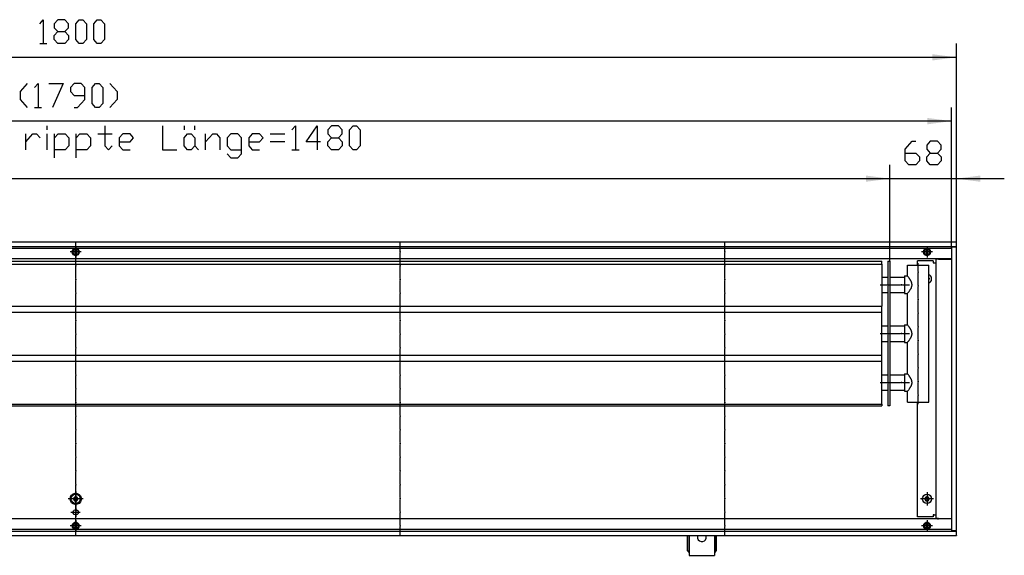
# Model space of a CAD drawing. Units: inches. Extents: x -9685 to -3769, y -9399 to -5241.
# Drawn here: x -8490 to -7484, y -8753 to -8205 of the extents above; entities that cross this region are included whole.
import ezdxf

# ---------------------------------------------------------------- set-up
doc = ezdxf.new("R2010")
doc.units = ezdxf.units.IN
doc.header["$MEASUREMENT"] = 0
doc.layers.add('1', color=7, linetype='Continuous')

msp = doc.modelspace()

# ---------------------------------------------------------------- hatches: boundary and pattern name
at = {"layer": '1'}
for points in [[(-7533, -8243.7), (-7557.5, -8240.5), (-7557.5, -8246.9)], [(-7538, -8308.9), (-7562.5, -8305.7), (-7562.5, -8312.2)], [(-7601, -8367.8), (-7625.5, -8364.6), (-7625.5, -8371)], [(-7601, -8367.8), (-7625.5, -8364.6), (-7625.5, -8371)], [(-7508.5, -8364.6), (-7533, -8367.8), (-7508.5, -8371)]]:
    msp.add_hatch(color=2, dxfattribs=at).paths.add_polyline_path(points, flags=0)

# ---------------------------------------------------------------- linework, layer by layer
at = {"color": 3, "linetype": 'Continuous'}
for p, q in [((-7533, -8432.8), (-9333, -8432.8)), ((-7533, -8437.4), (-9333, -8437.4)), ((-8433.6, -8439.4), (-8433.6, -8439.4)), ((-8433.6, -8439.4), (-8433.6, -8439.9)), ((-8433.6, -8445.7), (-8433.6, -8439.9)), ((-8432.4, -8439.5), (-8432.4, -8439.4)), ((-8432.4, -8439.9), (-8432.4, -8439.5)), ((-8432.4, -8439.9), (-8432.4, -8445.7)), ((-7563.6, -8439.4), (-7563.6, -8439.4)), ((-7563.6, -8439.4), (-7563.6, -8439.9)), ((-7563.6, -8445.7), (-7563.6, -8439.9)), ((-7562.4, -8439.5), (-7562.4, -8439.4)), ((-7562.4, -8439.9), (-7562.4, -8439.5)), ((-7562.4, -8439.9), (-7562.4, -8445.7)), ((-7537.6, -8727.8), (-7537.6, -8437.8)), ((-7537.6, -8437.8), (-7537.4, -8437.8)), ((-7533.2, -8437.8), (-7537.4, -8437.8)), ((-7534, -8437.7), (-7534, -8437.4)), ((-7534, -8437.7), (-7534, -8437.8)), ((-7533.2, -8437.8), (-7533, -8437.8)), ((-7533, -8433), (-7533, -8432.8)), ((-7533, -8437.2), (-7533, -8433)), ((-7533, -8437.4), (-7533, -8437.2)), ((-7533, -8727.8), (-7533, -8437.8)), ((-7831.3, -8449.8), (-9328.4, -8449.8)), ((-8433.6, -8445.7), (-8433.6, -8446.2)), ((-8433.6, -8446.2), (-8433.6, -8446.2)), ((-8432.4, -8446.1), (-8432.4, -8445.7)), ((-8432.4, -8446.2), (-8432.4, -8446.1)), ((-7537.6, -8449.8), (-7831.3, -8449.8)), ((-7556.8, -8451.8), (-7572.8, -8451.8)), ((-7563.6, -8445.7), (-7563.6, -8446.2)), ((-7563.6, -8446.2), (-7563.6, -8446.2)), ((-7562.4, -8446.1), (-7562.4, -8445.7)), ((-7562.4, -8446.2), (-7562.4, -8446.1)), ((-7556.8, -8451.8), (-7556.8, -8453.8)), ((-7551.2, -8450.1), (-7554, -8450.1)), ((-7554, -8450.1), (-7554, -8715.5)), ((-7552.2, -8450), (-7552.3, -8450.1)), ((-7551.2, -8449.8), (-7552.2, -8450)), ((-7551.2, -8450.1), (-7537.9, -8450.1)), ((-7537.6, -8450.1), (-7537.9, -8450.1)), ((-7556.8, -8453.8), (-7555.6, -8453.8)), ((-7555.6, -8453.8), (-7554, -8453.8)), ((-7572.8, -8713.8), (-7572.8, -8596.3)), ((-7556.8, -8713.8), (-7572.8, -8713.8)), ((-7555.6, -8711.8), (-7556.8, -8711.8)), ((-7556.8, -8711.8), (-7556.8, -8713.8)), ((-7555.6, -8711.8), (-7554, -8711.8)), ((-7537.6, -8715.8), (-9328.4, -8715.8)), ((-8433.6, -8719.4), (-8433.6, -8719.4)), ((-8433.6, -8719.4), (-8433.6, -8719.9)), ((-8433.6, -8725.7), (-8433.6, -8719.9)), ((-8432.4, -8719.5), (-8432.4, -8719.4)), ((-8432.4, -8719.9), (-8432.4, -8719.5)), ((-8432.4, -8719.9), (-8432.4, -8725.7)), ((-7563.6, -8719.4), (-7563.6, -8719.4)), ((-7563.6, -8719.4), (-7563.6, -8719.9)), ((-7563.6, -8725.7), (-7563.6, -8719.9)), ((-7562.4, -8719.5), (-7562.4, -8719.4)), ((-7562.4, -8719.9), (-7562.4, -8719.5)), ((-7562.4, -8719.9), (-7562.4, -8725.7)), ((-7551.2, -8715.5), (-7554, -8715.5)), ((-7552.2, -8715.6), (-7552.3, -8715.5)), ((-7552.2, -8715.6), (-7551.2, -8715.8)), ((-7551.2, -8715.5), (-7537.9, -8715.5)), ((-7537.6, -8715.5), (-7537.9, -8715.5)), ((-9333, -8728.2), (-7533, -8728.2)), ((-9333, -8732.8), (-7533, -8732.8)), ((-8433.6, -8725.7), (-8433.6, -8726.2)), ((-8433.6, -8726.2), (-8433.6, -8726.2)), ((-8432.4, -8726.1), (-8432.4, -8725.7)), ((-8432.4, -8726.2), (-8432.4, -8726.1)), ((-7808, -8732.8), (-7808, -8748.6)), ((-7806.5, -8732.8), (-7806.5, -8748.6)), ((-7806, -8732.8), (-7806, -8752.1)), ((-7797.1, -8732.8), (-7797.4, -8733.7)), ((-7788.6, -8733.7), (-7788.9, -8732.8)), ((-7780, -8732.8), (-7780, -8752.1)), ((-7779.5, -8748.6), (-7779.5, -8732.8)), ((-7778, -8748.6), (-7778, -8732.8)), ((-7563.6, -8725.7), (-7563.6, -8726.2)), ((-7563.6, -8726.2), (-7563.6, -8726.2)), ((-7562.4, -8726.1), (-7562.4, -8725.7)), ((-7562.4, -8726.2), (-7562.4, -8726.1)), ((-7537.6, -8727.8), (-7537.4, -8727.8)), ((-7537.4, -8727.8), (-7533.2, -8727.8)), ((-7534, -8727.8), (-7534, -8727.9)), ((-7534, -8728.2), (-7534, -8727.9)), ((-7533.2, -8727.8), (-7533, -8727.8)), ((-7533, -8728.2), (-7533, -8728.4)), ((-7533, -8732.6), (-7533, -8728.4)), ((-7533, -8732.6), (-7533, -8732.8)), ((-7808, -8748.6), (-7806.5, -8748.6)), ((-7806.5, -8750.1), (-7806.5, -8748.6)), ((-7806.5, -8750.1), (-7806, -8750.1)), ((-7806, -8752.1), (-7806, -8753.1)), ((-7806, -8753.1), (-7780, -8753.1)), ((-7780, -8750.1), (-7779.5, -8750.1)), ((-7780, -8752.1), (-7780, -8753.1)), ((-7779.5, -8748.6), (-7779.5, -8750.1)), ((-7779.5, -8748.6), (-7778, -8748.6))]:
    msp.add_line(p, q, dxfattribs=at)
at = {"color": 1, "linetype": 'Continuous'}
for p, q in [((-9073.5, -8452.3), (-7609, -8452.3)), ((-7609, -8455.3), (-7609, -8452.3)), ((-7603, -8452.3), (-7603, -8600.3)), ((-7603, -8452.3), (-7601, -8452.3)), ((-7601, -8452.3), (-7601, -8600.3)), ((-7572.8, -8456.3), (-7572.8, -8451.8)), ((-9073.5, -8455.3), (-7609, -8455.3)), ((-7609, -8455.3), (-7609, -8498.3)), ((-7583, -8467.3), (-7583, -8456.3)), ((-7583, -8456.3), (-7576.2, -8456.3)), ((-7576.2, -8456.3), (-7561, -8456.3)), ((-7561, -8596.3), (-7561, -8456.3)), ((-7609, -8468.4), (-7603, -8468.4)), ((-7601, -8468.4), (-7586, -8468.4)), ((-7586, -8467.3), (-7583, -8467.3)), ((-7586, -8467.3), (-7586, -8475.7)), ((-7582.7, -8467.7), (-7583, -8467.3)), ((-7582.3, -8468.2), (-7582.7, -8467.7)), ((-7582, -8468.6), (-7582.3, -8468.2)), ((-7581.7, -8469), (-7582, -8468.6)), ((-7581.3, -8469.5), (-7581.7, -8469)), ((-7581.1, -8469.7), (-7581.3, -8469.5)), ((-7580.8, -8470.1), (-7581.1, -8469.7)), ((-7580.7, -8470.3), (-7580.8, -8470.1)), ((-7580.4, -8470.8), (-7580.7, -8470.3)), ((-7580.3, -8471), (-7580.4, -8470.8)), ((-7580, -8471.5), (-7580.3, -8471)), ((-7579.8, -8471.7), (-7580, -8471.5)), ((-7579.7, -8471.8), (-7579.8, -8471.7)), ((-7579.5, -8472.2), (-7579.7, -8471.8)), ((-7579.4, -8472.4), (-7579.5, -8472.2)), ((-7579.3, -8472.6), (-7579.4, -8472.4)), ((-7561, -8466), (-7560.6, -8466.2)), ((-7561, -8469.3), (-7560.9, -8469.6)), ((-7560.9, -8470), (-7561, -8470)), ((-7561, -8470.6), (-7560.9, -8470.6)), ((-7560.9, -8471), (-7561, -8471.3)), ((-7560.9, -8469.6), (-7560.8, -8470.3)), ((-7560.9, -8471), (-7560.8, -8470.3)), ((-7586, -8475.7), (-7586, -8485.3)), ((-7580.9, -8482.5), (-7580.5, -8482)), ((-7580.9, -8482.6), (-7580.9, -8482.5)), ((-7580.5, -8482), (-7580.4, -8481.8)), ((-7580.4, -8481.8), (-7580.2, -8481.5)), ((-7580.2, -8481.5), (-7580.1, -8481.3)), ((-7580.1, -8481.3), (-7580, -8481.1)), ((-7580, -8481.1), (-7579.8, -8480.8)), ((-7579.8, -8480.8), (-7579.7, -8480.8)), ((-7579.7, -8480.8), (-7579.6, -8480.6)), ((-7579.6, -8480.6), (-7579.5, -8480.4)), ((-7579.5, -8480.4), (-7579.3, -8480)), ((-7579.2, -8473), (-7579.3, -8472.6)), ((-7579.3, -8480), (-7579.2, -8479.8)), ((-7579, -8473.2), (-7579.2, -8473)), ((-7579.2, -8479.7), (-7579, -8479.3)), ((-7579.2, -8479.8), (-7579.2, -8479.7)), ((-7578.8, -8473.7), (-7579, -8473.2)), ((-7579, -8479.3), (-7578.9, -8479)), ((-7578.9, -8479), (-7578.7, -8478.6)), ((-7578.7, -8474), (-7578.8, -8473.7)), ((-7578.6, -8474.4), (-7578.7, -8474)), ((-7578.7, -8478.6), (-7578.6, -8478.2)), ((-7578.5, -8474.8), (-7578.6, -8474.4)), ((-7578.6, -8478.2), (-7578.5, -8477.9)), ((-7578.5, -8475), (-7578.5, -8474.8)), ((-7578.4, -8475.6), (-7578.5, -8475)), ((-7578.5, -8477.9), (-7578.4, -8477.4)), ((-7578.4, -8475.7), (-7578.4, -8475.6)), ((-7578.3, -8476), (-7578.4, -8475.7)), ((-7578.4, -8477.3), (-7578.3, -8476.8)), ((-7578.4, -8477.4), (-7578.4, -8477.3)), ((-7578.3, -8476.3), (-7578.3, -8476)), ((-7578.3, -8476.5), (-7578.3, -8476.3)), ((-7578.3, -8476.8), (-7578.3, -8476.5)), ((-7560.6, -8474.4), (-7561, -8474.6)), ((-7609, -8484.2), (-7603, -8484.2)), ((-7601, -8484.2), (-7586, -8484.2)), ((-7586, -8485.3), (-7583, -8485.3)), ((-7583, -8485.3), (-7582.9, -8485.1)), ((-7583, -8517.3), (-7583, -8485.3)), ((-7582.9, -8485.1), (-7582.5, -8484.7)), ((-7582.5, -8484.7), (-7582.2, -8484.3)), ((-7582.2, -8484.3), (-7581.7, -8483.7)), ((-7581.7, -8483.7), (-7581.3, -8483.2)), ((-7581.3, -8483.1), (-7580.9, -8482.6)), ((-7581.3, -8483.2), (-7581.3, -8483.1)), ((-9073.5, -8498.3), (-7609, -8498.3)), ((-7609, -8504.3), (-7609, -8498.3)), ((-9073.5, -8504.3), (-7609, -8504.3)), ((-7609, -8548.3), (-7609, -8504.3)), ((-7609, -8518.4), (-7603, -8518.4)), ((-7601, -8518.4), (-7586, -8518.4)), ((-7586, -8517.3), (-7583, -8517.3)), ((-7586, -8517.3), (-7586, -8528.2)), ((-7582.7, -8517.7), (-7583, -8517.3)), ((-7582.3, -8518.2), (-7582.7, -8517.7)), ((-7582, -8518.6), (-7582.3, -8518.2)), ((-7581.7, -8519), (-7582, -8518.6)), ((-7581.3, -8519.5), (-7581.7, -8519)), ((-7581.1, -8519.7), (-7581.3, -8519.5)), ((-7580.8, -8520.1), (-7581.1, -8519.7)), ((-7580.7, -8520.3), (-7580.8, -8520.1)), ((-7580.4, -8520.8), (-7580.7, -8520.3)), ((-7580.3, -8521), (-7580.4, -8520.8)), ((-7580, -8521.5), (-7580.3, -8521)), ((-7579.8, -8521.7), (-7580, -8521.5)), ((-7579.7, -8521.8), (-7579.8, -8521.7)), ((-7579.5, -8522.2), (-7579.7, -8521.8)), ((-7579.4, -8522.4), (-7579.5, -8522.2)), ((-7579.3, -8522.6), (-7579.4, -8522.4)), ((-7579.2, -8523), (-7579.3, -8522.6)), ((-7586, -8528.2), (-7586, -8535.3)), ((-7581.3, -8533.1), (-7580.9, -8532.6)), ((-7580.9, -8532.5), (-7580.5, -8532)), ((-7580.9, -8532.6), (-7580.9, -8532.5)), ((-7580.5, -8532), (-7580.4, -8531.8)), ((-7580.4, -8531.8), (-7580.2, -8531.5)), ((-7580.2, -8531.5), (-7580.1, -8531.3)), ((-7580.1, -8531.3), (-7580, -8531.1)), ((-7580, -8531.1), (-7579.8, -8530.8)), ((-7579.8, -8530.8), (-7579.7, -8530.8)), ((-7579.7, -8530.8), (-7579.6, -8530.6)), ((-7579.6, -8530.6), (-7579.5, -8530.4)), ((-7579.5, -8530.4), (-7579.3, -8530)), ((-7579.3, -8530), (-7579.2, -8529.8)), ((-7579, -8523.2), (-7579.2, -8523)), ((-7579.2, -8529.7), (-7579, -8529.3)), ((-7579.2, -8529.8), (-7579.2, -8529.7)), ((-7578.8, -8523.7), (-7579, -8523.2)), ((-7579, -8529.3), (-7578.9, -8529)), ((-7578.9, -8529), (-7578.7, -8528.6)), ((-7578.7, -8524), (-7578.8, -8523.7)), ((-7578.6, -8524.4), (-7578.7, -8524)), ((-7578.7, -8528.6), (-7578.6, -8528.2)), ((-7578.5, -8524.8), (-7578.6, -8524.4)), ((-7578.6, -8528.2), (-7578.5, -8527.9)), ((-7578.5, -8525), (-7578.5, -8524.8)), ((-7578.4, -8525.6), (-7578.5, -8525)), ((-7578.5, -8527.9), (-7578.4, -8527.4)), ((-7578.4, -8525.7), (-7578.4, -8525.6)), ((-7578.3, -8526), (-7578.4, -8525.7)), ((-7578.4, -8527.3), (-7578.3, -8526.8)), ((-7578.4, -8527.4), (-7578.4, -8527.3)), ((-7578.3, -8526.3), (-7578.3, -8526)), ((-7578.3, -8526.5), (-7578.3, -8526.3)), ((-7578.3, -8526.8), (-7578.3, -8526.5)), ((-7609, -8534.2), (-7603, -8534.2)), ((-7601, -8534.2), (-7586, -8534.2)), ((-7586, -8535.3), (-7583, -8535.3)), ((-7583, -8535.3), (-7582.9, -8535.1)), ((-7583, -8567.3), (-7583, -8535.3)), ((-7582.9, -8535.1), (-7582.5, -8534.7)), ((-7582.5, -8534.7), (-7582.2, -8534.3)), ((-7582.2, -8534.3), (-7581.7, -8533.7)), ((-7581.7, -8533.7), (-7581.3, -8533.2)), ((-7581.3, -8533.2), (-7581.3, -8533.1)), ((-9073.5, -8548.3), (-7609, -8548.3)), ((-7609, -8554.3), (-7609, -8548.3)), ((-9073.5, -8554.3), (-7609, -8554.3)), ((-7609, -8598.3), (-7609, -8554.3)), ((-7609, -8568.4), (-7603, -8568.4)), ((-7601, -8568.4), (-7586, -8568.4)), ((-7586, -8567.3), (-7583, -8567.3)), ((-7586, -8567.3), (-7586, -8585.3)), ((-7582.7, -8567.7), (-7583, -8567.3)), ((-7582.3, -8568.2), (-7582.7, -8567.7)), ((-7582, -8568.6), (-7582.3, -8568.2)), ((-7581.7, -8569), (-7582, -8568.6)), ((-7581.3, -8569.5), (-7581.7, -8569)), ((-7581.1, -8569.7), (-7581.3, -8569.5)), ((-7580.8, -8570.1), (-7581.1, -8569.7)), ((-7580.7, -8570.3), (-7580.8, -8570.1)), ((-7580.4, -8570.8), (-7580.7, -8570.3)), ((-7580.3, -8571), (-7580.4, -8570.8)), ((-7580, -8571.5), (-7580.3, -8571)), ((-7579.8, -8571.7), (-7580, -8571.5)), ((-7579.7, -8571.8), (-7579.8, -8571.7)), ((-7579.5, -8572.2), (-7579.7, -8571.8)), ((-7579.4, -8572.4), (-7579.5, -8572.2)), ((-7579.3, -8572.6), (-7579.4, -8572.4)), ((-7579.2, -8573), (-7579.3, -8572.6)), ((-7579, -8573.2), (-7579.2, -8573)), ((-7581.3, -8583.1), (-7580.9, -8582.6)), ((-7581.3, -8583.2), (-7581.3, -8583.1)), ((-7580.9, -8582.5), (-7580.5, -8582)), ((-7580.9, -8582.6), (-7580.9, -8582.5)), ((-7580.5, -8582), (-7580.4, -8581.8)), ((-7580.4, -8581.8), (-7580.2, -8581.5)), ((-7580.2, -8581.5), (-7580.1, -8581.3)), ((-7580.1, -8581.3), (-7580, -8581.1)), ((-7580, -8581.1), (-7579.8, -8580.8)), ((-7579.8, -8580.8), (-7579.7, -8580.8)), ((-7579.7, -8580.8), (-7579.6, -8580.6)), ((-7579.6, -8580.6), (-7579.5, -8580.4)), ((-7579.5, -8580.4), (-7579.3, -8580)), ((-7579.3, -8580), (-7579.2, -8579.8)), ((-7579.2, -8579.7), (-7579, -8579.3)), ((-7579.2, -8579.8), (-7579.2, -8579.7)), ((-7578.8, -8573.7), (-7579, -8573.2)), ((-7579, -8579.3), (-7578.9, -8579)), ((-7578.9, -8579), (-7578.7, -8578.6)), ((-7578.7, -8574), (-7578.8, -8573.7)), ((-7578.6, -8574.4), (-7578.7, -8574)), ((-7578.7, -8578.6), (-7578.6, -8578.2)), ((-7578.5, -8574.8), (-7578.6, -8574.4)), ((-7578.6, -8578.2), (-7578.5, -8577.9)), ((-7578.5, -8575), (-7578.5, -8574.8)), ((-7578.4, -8575.6), (-7578.5, -8575)), ((-7578.5, -8577.9), (-7578.4, -8577.4)), ((-7578.4, -8575.7), (-7578.4, -8575.6)), ((-7578.3, -8576), (-7578.4, -8575.7)), ((-7578.4, -8577.3), (-7578.3, -8576.8)), ((-7578.4, -8577.4), (-7578.4, -8577.3)), ((-7578.3, -8576.3), (-7578.3, -8576)), ((-7578.3, -8576.5), (-7578.3, -8576.3)), ((-7578.3, -8576.8), (-7578.3, -8576.5)), ((-7609, -8584.2), (-7603, -8584.2)), ((-7601, -8584.2), (-7586, -8584.2)), ((-7586, -8585.3), (-7583, -8585.3)), ((-7583, -8585.3), (-7582.9, -8585.1)), ((-7583, -8596.3), (-7583, -8585.3)), ((-7582.9, -8585.1), (-7582.5, -8584.7)), ((-7582.5, -8584.7), (-7582.2, -8584.3)), ((-7582.2, -8584.3), (-7581.7, -8583.7)), ((-7581.7, -8583.7), (-7581.3, -8583.2)), ((-9073.5, -8598.3), (-7609, -8598.3)), ((-9073.5, -8600.3), (-7609, -8600.3)), ((-7609, -8598.3), (-7609, -8600.3)), ((-7601, -8600.3), (-7603, -8600.3)), ((-7583, -8596.3), (-7576.2, -8596.3)), ((-7576.2, -8596.3), (-7561, -8596.3))]:
    msp.add_line(p, q, dxfattribs=at)
at = {"color": 3, "linetype": 'Continuous'}
for points in [[(-8436.6, -8442.8), (-8436.2, -8441.3), (-8435.2, -8440), (-8433.8, -8439.3), (-8432.2, -8439.3), (-8430.8, -8440), (-8429.8, -8441.3), (-8429.5, -8442.8), (-8429.8, -8444.3), (-8430.8, -8445.6), (-8432.2, -8446.3), (-8433.8, -8446.3), (-8435.2, -8445.6), (-8436.2, -8444.3), (-8436.6, -8442.8)], [(-8433.6, -8439.9), (-8434.8, -8440.4), (-8435.7, -8441.5), (-8436, -8442.8), (-8435.7, -8444.1), (-8434.8, -8445.2), (-8433.6, -8445.7)], [(-8432.4, -8445.7), (-8431.2, -8445.2), (-8430.3, -8444.1), (-8430, -8442.8), (-8430.3, -8441.5), (-8431.2, -8440.4), (-8432.4, -8439.9)], [(-7566.6, -8442.8), (-7566.2, -8441.3), (-7565.2, -8440), (-7563.8, -8439.3), (-7562.2, -8439.3), (-7560.8, -8440), (-7559.8, -8441.3), (-7559.5, -8442.8), (-7559.8, -8444.3), (-7560.8, -8445.6), (-7562.2, -8446.3), (-7563.8, -8446.3), (-7565.2, -8445.6), (-7566.2, -8444.3), (-7566.6, -8442.8)], [(-7563.6, -8439.9), (-7564.8, -8440.4), (-7565.7, -8441.5), (-7566, -8442.8), (-7565.7, -8444.1), (-7564.8, -8445.2), (-7563.6, -8445.7)], [(-7562.4, -8445.7), (-7561.2, -8445.2), (-7560.3, -8444.1), (-7560, -8442.8), (-7560.3, -8441.5), (-7561.2, -8440.4), (-7562.4, -8439.9)], [(-7560.6, -8474.4), (-7559.4, -8473.4), (-7558.5, -8471.9), (-7558.3, -8470.3), (-7558.5, -8468.7), (-7559.4, -8467.2), (-7560.6, -8466.2)], [(-8438.8, -8695.3), (-8438.4, -8693.2), (-8437.3, -8691.4), (-8435.6, -8690.2), (-8433.5, -8689.6), (-8431.4, -8689.8), (-8429.5, -8690.7), (-8428.1, -8692.3), (-8427.3, -8694.2), (-8427.3, -8696.4), (-8428.1, -8698.3), (-8429.5, -8699.9), (-8431.4, -8700.8), (-8433.5, -8701), (-8435.6, -8700.4), (-8437.3, -8699.2), (-8438.4, -8697.4), (-8438.8, -8695.3)], [(-8437.8, -8695.3), (-8437.4, -8693.5), (-8436.4, -8691.9), (-8434.8, -8690.9), (-8433, -8690.5), (-8431.2, -8690.9), (-8429.6, -8691.9), (-8428.6, -8693.5), (-8428.3, -8695.3), (-8428.6, -8697.1), (-8429.6, -8698.7), (-8431.2, -8699.7), (-8433, -8700.1), (-8434.8, -8699.7), (-8436.4, -8698.7), (-8437.4, -8697.1), (-8437.8, -8695.3)], [(-8434.1, -8693.4), (-8435, -8694.2), (-8435.3, -8695.3)], [(-8434.9, -8695), (-8434.3, -8694.5), (-8434.2, -8693.8)], [(-8434.1, -8693.4), (-8434.2, -8693.5), (-8434.3, -8693.6), (-8434.2, -8693.8)], [(-8431.9, -8693.4), (-8433, -8693), (-8434.1, -8693.4)], [(-8433.7, -8693.5), (-8433.8, -8693.4), (-8434, -8693.3), (-8434.1, -8693.4)], [(-8433.7, -8693.5), (-8433, -8693.8), (-8432.3, -8693.5)], [(-8431.9, -8693.4), (-8432, -8693.3), (-8432.2, -8693.4), (-8432.3, -8693.5)], [(-8431.8, -8693.8), (-8431.7, -8693.6), (-8431.8, -8693.5), (-8431.9, -8693.4)], [(-8430.8, -8695.3), (-8431.1, -8694.2), (-8431.9, -8693.4)], [(-8431.8, -8693.8), (-8431.7, -8694.5), (-8431.1, -8695)], [(-7567.8, -8695.3), (-7567.4, -8693.5), (-7566.4, -8691.9), (-7564.8, -8690.9), (-7563, -8690.5), (-7561.2, -8690.9), (-7559.6, -8691.9), (-7558.6, -8693.5), (-7558.3, -8695.3), (-7558.6, -8697.1), (-7559.6, -8698.7), (-7561.2, -8699.7), (-7563, -8700.1), (-7564.8, -8699.7), (-7566.4, -8698.7), (-7567.4, -8697.1), (-7567.8, -8695.3)], [(-7564.1, -8693.4), (-7564.9, -8694.2), (-7565.3, -8695.3)], [(-7564.9, -8695), (-7564.3, -8694.5), (-7564.2, -8693.8)], [(-7564.1, -8693.4), (-7564.2, -8693.5), (-7564.3, -8693.6), (-7564.2, -8693.8)], [(-7561.9, -8693.4), (-7563, -8693), (-7564.1, -8693.4)], [(-7563.7, -8693.5), (-7563.8, -8693.4), (-7564, -8693.3), (-7564.1, -8693.4)], [(-7563.7, -8693.5), (-7563, -8693.8), (-7562.3, -8693.5)], [(-7561.9, -8693.4), (-7562, -8693.3), (-7562.2, -8693.4), (-7562.3, -8693.5)], [(-7561.8, -8693.8), (-7561.7, -8693.6), (-7561.8, -8693.5), (-7561.9, -8693.4)], [(-7560.8, -8695.3), (-7561.1, -8694.2), (-7561.9, -8693.4)], [(-7561.8, -8693.8), (-7561.7, -8694.5), (-7561.1, -8695)], [(-8434.9, -8695), (-8435.1, -8695), (-8435.2, -8695.1), (-8435.3, -8695.3)], [(-8435.3, -8695.3), (-8435, -8696.4), (-8434.1, -8697.2)], [(-8435.3, -8695.3), (-8435.2, -8695.5), (-8435.1, -8695.6), (-8434.9, -8695.6)], [(-8434.2, -8696.8), (-8434.3, -8696.1), (-8434.9, -8695.6)], [(-8434.2, -8696.8), (-8434.3, -8697), (-8434.2, -8697.1), (-8434.1, -8697.2)], [(-8434.1, -8697.2), (-8434, -8697.3), (-8433.8, -8697.2), (-8433.7, -8697.1)], [(-8434.1, -8697.2), (-8433, -8697.5), (-8431.9, -8697.2)], [(-8432.3, -8697.1), (-8433, -8696.8), (-8433.7, -8697.1)], [(-8432.3, -8697.1), (-8432.2, -8697.2), (-8432, -8697.3), (-8431.9, -8697.2)], [(-8431.9, -8697.2), (-8431.1, -8696.4), (-8430.8, -8695.3)], [(-8431.9, -8697.2), (-8431.8, -8697.1), (-8431.7, -8697), (-8431.8, -8696.8)], [(-8431.1, -8695.6), (-8431.7, -8696.1), (-8431.8, -8696.8)], [(-8430.8, -8695.3), (-8430.8, -8695.1), (-8430.9, -8695), (-8431.1, -8695)], [(-8431.1, -8695.6), (-8430.9, -8695.6), (-8430.8, -8695.5), (-8430.8, -8695.3)], [(-7564.9, -8695), (-7565.1, -8695), (-7565.2, -8695.1), (-7565.3, -8695.3)], [(-7565.3, -8695.3), (-7564.9, -8696.4), (-7564.1, -8697.2)], [(-7565.3, -8695.3), (-7565.2, -8695.5), (-7565.1, -8695.6), (-7564.9, -8695.6)], [(-7564.2, -8696.8), (-7564.3, -8696.1), (-7564.9, -8695.6)], [(-7564.2, -8696.8), (-7564.3, -8697), (-7564.2, -8697.1), (-7564.1, -8697.2)], [(-7564.1, -8697.2), (-7564, -8697.3), (-7563.8, -8697.2), (-7563.7, -8697.1)], [(-7564.1, -8697.2), (-7563, -8697.5), (-7561.9, -8697.2)], [(-7562.3, -8697.1), (-7563, -8696.8), (-7563.7, -8697.1)], [(-7562.3, -8697.1), (-7562.2, -8697.2), (-7562, -8697.3), (-7561.9, -8697.2)], [(-7561.9, -8697.2), (-7561.1, -8696.4), (-7560.8, -8695.3)], [(-7561.9, -8697.2), (-7561.8, -8697.1), (-7561.7, -8697), (-7561.8, -8696.8)], [(-7561.1, -8695.6), (-7561.7, -8696.1), (-7561.8, -8696.8)], [(-7560.8, -8695.3), (-7560.8, -8695.1), (-7560.9, -8695), (-7561.1, -8695)], [(-7561.1, -8695.6), (-7560.9, -8695.6), (-7560.8, -8695.5), (-7560.8, -8695.3)], [(-8435.8, -8709.1), (-8435.4, -8707.7), (-8434.4, -8706.7), (-8433, -8706.3), (-8431.6, -8706.7), (-8430.6, -8707.7), (-8430.3, -8709.1), (-8430.6, -8710.4), (-8431.6, -8711.4), (-8433, -8711.8), (-8434.4, -8711.4), (-8435.4, -8710.4), (-8435.8, -8709.1)], [(-8436.6, -8722.8), (-8436.2, -8721.3), (-8435.2, -8720), (-8433.8, -8719.3), (-8432.2, -8719.3), (-8430.8, -8720), (-8429.8, -8721.3), (-8429.5, -8722.8), (-8429.8, -8724.3), (-8430.8, -8725.6), (-8432.2, -8726.3), (-8433.8, -8726.3), (-8435.2, -8725.6), (-8436.2, -8724.3), (-8436.6, -8722.8)], [(-8433.6, -8719.9), (-8434.8, -8720.4), (-8435.7, -8721.5), (-8436, -8722.8), (-8435.7, -8724.1), (-8434.8, -8725.2), (-8433.6, -8725.7)], [(-8432.4, -8725.7), (-8431.2, -8725.2), (-8430.3, -8724.1), (-8430, -8722.8), (-8430.3, -8721.5), (-8431.2, -8720.4), (-8432.4, -8719.9)], [(-7566.6, -8722.8), (-7566.2, -8721.3), (-7565.2, -8720), (-7563.8, -8719.3), (-7562.2, -8719.3), (-7560.8, -8720), (-7559.8, -8721.3), (-7559.5, -8722.8), (-7559.8, -8724.3), (-7560.8, -8725.6), (-7562.2, -8726.3), (-7563.8, -8726.3), (-7565.2, -8725.6), (-7566.2, -8724.3), (-7566.6, -8722.8)], [(-7563.6, -8719.9), (-7564.8, -8720.4), (-7565.7, -8721.5), (-7566, -8722.8), (-7565.7, -8724.1), (-7564.8, -8725.2), (-7563.6, -8725.7)], [(-7562.4, -8725.7), (-7561.2, -8725.2), (-7560.3, -8724.1), (-7560, -8722.8), (-7560.3, -8721.5), (-7561.2, -8720.4), (-7562.4, -8719.9)], [(-7797.4, -8733.7), (-7797.4, -8735.5), (-7796.7, -8737.1), (-7795.5, -8738.3), (-7793.9, -8739), (-7792.1, -8739), (-7790.5, -8738.3), (-7789.3, -8737.1), (-7788.6, -8735.5), (-7788.6, -8733.7)]]:
    msp.add_lwpolyline(points, dxfattribs=at)
at = {"color": 1, "linetype": 'Continuous'}
for points in [[(-7560.8, -8470.3), (-7560.8, -8470.1), (-7560.9, -8470)], [(-7560.9, -8470.6), (-7560.8, -8470.5), (-7560.8, -8470.3)]]:
    msp.add_lwpolyline(points, dxfattribs=at)
at = {"color": 2}
for p in [(-8433, -8442.8), (-8101.3, -8442.8), (-7769.5, -8442.8), (-8433, -8456.8), (-8101.3, -8456.8), (-7769.5, -8456.8), (-8433, -8470.8), (-8101.3, -8470.8), (-7769.5, -8470.8), (-8433, -8484.8), (-8101.3, -8484.8), (-7769.5, -8484.8), (-8433, -8498.8), (-8101.3, -8498.8), (-7769.5, -8498.8), (-8433, -8512.8), (-8101.3, -8512.8), (-7769.5, -8512.8), (-8433, -8526.8), (-8101.3, -8526.8), (-7769.5, -8526.8), (-8433, -8540.8), (-8101.3, -8540.8), (-7769.5, -8540.8), (-8433, -8554.8), (-8101.3, -8554.8), (-7769.5, -8554.8), (-8433, -8568.8), (-8101.3, -8568.8), (-7769.5, -8568.8), (-8433, -8582.8), (-8101.3, -8582.8), (-7769.5, -8582.8), (-8433, -8596.8), (-8101.3, -8596.8), (-7769.5, -8596.8), (-8433, -8610.8), (-8101.3, -8610.8), (-7769.5, -8610.8), (-8433, -8624.8), (-8101.3, -8624.8), (-7769.5, -8624.8), (-8433, -8638.8), (-8101.3, -8638.8), (-7769.5, -8638.8), (-8433, -8652.8), (-8101.3, -8652.8), (-7769.5, -8652.8), (-8433, -8666.8), (-8101.3, -8666.8), (-7769.5, -8666.8), (-8433, -8680.8), (-8101.3, -8680.8), (-7769.5, -8680.8), (-8433, -8694.8), (-8433, -8695.3), (-8433, -8695.3), (-8101.3, -8694.8), (-7769.5, -8694.8), (-8433, -8708.8), (-8101.3, -8708.8), (-7769.5, -8708.8), (-8433, -8722.8), (-8101.3, -8722.8), (-7769.5, -8722.8)]:
    msp.add_point(p, dxfattribs=at)
at = {"color": 1}
for p in [(-7572, -8463.3), (-7603, -8476.3), (-7589, -8476.3), (-7572, -8477.3), (-7572, -8491.3), (-7572, -8505.3), (-7572, -8519.3), (-7603, -8526.3), (-7589, -8526.3), (-7572, -8533.3), (-7572, -8547.3), (-7572, -8561.3), (-7603, -8576.3), (-7589, -8576.3), (-7572, -8575.3), (-7572, -8589.3)]:
    msp.add_point(p, dxfattribs=at)
at = {"layer": '1', "color": 3, "linetype": 'Continuous'}
for p, q in [((-8469.8, -8209.3), (-8466.1, -8205.2)), ((-8466.1, -8205.2), (-8466.1, -8229.7)), ((-8451.4, -8205.2), (-8455.1, -8209.3)), ((-8455.1, -8209.3), (-8455.1, -8213.4)), ((-8444, -8205.2), (-8451.4, -8205.2)), ((-8440.4, -8209.3), (-8444, -8205.2)), ((-8440.4, -8213.4), (-8440.4, -8209.3)), ((-8433, -8209.3), (-8429.3, -8205.2)), ((-8433, -8225.6), (-8433, -8209.3)), ((-8429.3, -8205.2), (-8425.7, -8205.2)), ((-8425.7, -8205.2), (-8422, -8209.3)), ((-8422, -8209.3), (-8422, -8225.6)), ((-8414.6, -8209.3), (-8411, -8205.2)), ((-8414.6, -8225.6), (-8414.6, -8209.3)), ((-8411, -8205.2), (-8407.3, -8205.2)), ((-8407.3, -8205.2), (-8403.6, -8209.3)), ((-8403.6, -8209.3), (-8403.6, -8225.6)), ((-8455.1, -8213.4), (-8451.4, -8217.4)), ((-8455.1, -8221.5), (-8451.4, -8217.4)), ((-8451.4, -8217.4), (-8444, -8217.4)), ((-8444, -8217.4), (-8440.4, -8213.4)), ((-8444, -8217.4), (-8440.4, -8221.5)), ((-8469.8, -8229.7), (-8462.4, -8229.7)), ((-8455.1, -8225.6), (-8455.1, -8221.5)), ((-8451.4, -8229.7), (-8455.1, -8225.6)), ((-8444, -8229.7), (-8451.4, -8229.7)), ((-8440.4, -8225.6), (-8444, -8229.7)), ((-8440.4, -8221.5), (-8440.4, -8225.6)), ((-8429.3, -8229.7), (-8433, -8225.6)), ((-8425.7, -8229.7), (-8429.3, -8229.7)), ((-8422, -8225.6), (-8425.7, -8229.7)), ((-8411, -8229.7), (-8414.6, -8225.6)), ((-8407.3, -8229.7), (-8411, -8229.7)), ((-8403.6, -8225.6), (-8407.3, -8229.7)), ((-8482.5, -8270.5), (-8489.8, -8278.6)), ((-8475.1, -8274.5), (-8471.5, -8270.5)), ((-8471.5, -8270.5), (-8471.5, -8294.9)), ((-8460.4, -8270.5), (-8445.7, -8270.5)), ((-8445.7, -8270.5), (-8456.8, -8294.9)), ((-8434.7, -8270.5), (-8438.4, -8274.5)), ((-8427.4, -8270.5), (-8434.7, -8270.5)), ((-8423.7, -8274.5), (-8427.4, -8270.5)), ((-8416.3, -8274.5), (-8412.7, -8270.5)), ((-8412.7, -8270.5), (-8409, -8270.5)), ((-8409, -8270.5), (-8405.3, -8274.5)), ((-8398, -8270.5), (-8390.6, -8278.6)), ((-8489.8, -8278.6), (-8489.8, -8286.8)), ((-8438.4, -8274.5), (-8438.4, -8278.6)), ((-8438.4, -8278.6), (-8434.7, -8282.7)), ((-8423.7, -8286.8), (-8423.7, -8274.5)), ((-8416.3, -8290.9), (-8416.3, -8274.5)), ((-8405.3, -8274.5), (-8405.3, -8290.9)), ((-8390.6, -8278.6), (-8390.6, -8286.8)), ((-8489.8, -8286.8), (-8482.5, -8294.9)), ((-8434.7, -8282.7), (-8423.7, -8282.7)), ((-8431, -8294.9), (-8423.7, -8286.8)), ((-8412.7, -8294.9), (-8416.3, -8290.9)), ((-8405.3, -8290.9), (-8409, -8294.9)), ((-8390.6, -8286.8), (-8398, -8294.9)), ((-8475.1, -8294.9), (-8467.8, -8294.9)), ((-8434.7, -8294.9), (-8431, -8294.9)), ((-8409, -8294.9), (-8412.7, -8294.9)), ((-8462, -8317.9), (-8462, -8313.8)), ((-8403.2, -8313.8), (-8403.2, -8334.2)), ((-8344.4, -8313.8), (-8344.4, -8338.3)), ((-8322.3, -8313.8), (-8322.3, -8317.9)), ((-8311.3, -8317.9), (-8311.3, -8313.8)), ((-8212.1, -8317.9), (-8208.4, -8313.8)), ((-8208.4, -8313.8), (-8208.4, -8338.3)), ((-8197.4, -8330.1), (-8186.3, -8313.8)), ((-8186.3, -8313.8), (-8186.3, -8338.3)), ((-8171.6, -8313.8), (-8175.3, -8317.9)), ((-8175.3, -8317.9), (-8175.3, -8321.9)), ((-8164.3, -8313.8), (-8171.6, -8313.8)), ((-8160.6, -8317.9), (-8164.3, -8313.8)), ((-8160.6, -8321.9), (-8160.6, -8317.9)), ((-8153.3, -8317.9), (-8149.6, -8313.8)), ((-8153.3, -8334.2), (-8153.3, -8317.9)), ((-8149.6, -8313.8), (-8145.9, -8313.8)), ((-8145.9, -8313.8), (-8142.2, -8317.9)), ((-8142.2, -8317.9), (-8142.2, -8334.2)), ((-8484, -8338.3), (-8484, -8322)), ((-8484, -8330.1), (-8476.7, -8322)), ((-8476.7, -8322), (-8473, -8322)), ((-8473, -8322), (-8469.3, -8326)), ((-8462, -8338.3), (-8462, -8322)), ((-8454.6, -8346.5), (-8454.6, -8322)), ((-8454.6, -8326), (-8450.9, -8322)), ((-8450.9, -8322), (-8443.6, -8322)), ((-8443.6, -8322), (-8439.9, -8326)), ((-8439.9, -8326), (-8439.9, -8334.2)), ((-8432.6, -8346.5), (-8432.6, -8322)), ((-8432.6, -8326), (-8428.9, -8322)), ((-8428.9, -8322), (-8421.5, -8322)), ((-8421.5, -8322), (-8417.9, -8326)), ((-8417.9, -8326), (-8417.9, -8334.2)), ((-8410.5, -8322), (-8395.8, -8322)), ((-8384.8, -8322), (-8388.5, -8326)), ((-8388.5, -8326), (-8388.5, -8334.2)), ((-8388.5, -8330.1), (-8377.4, -8330.1)), ((-8377.4, -8322), (-8384.8, -8322)), ((-8373.8, -8326), (-8377.4, -8322)), ((-8377.4, -8330.1), (-8373.8, -8326)), ((-8322.3, -8326), (-8318.6, -8321.9)), ((-8322.3, -8334.2), (-8322.3, -8326)), ((-8318.6, -8321.9), (-8315, -8321.9)), ((-8315, -8321.9), (-8311.3, -8326)), ((-8311.3, -8326), (-8311.3, -8334.2)), ((-8300.3, -8338.3), (-8300.3, -8321.9)), ((-8300.3, -8330.1), (-8292.9, -8321.9)), ((-8292.9, -8321.9), (-8289.2, -8321.9)), ((-8289.2, -8321.9), (-8285.6, -8326)), ((-8285.6, -8326), (-8285.6, -8338.3)), ((-8274.5, -8321.9), (-8278.2, -8326)), ((-8278.2, -8326), (-8278.2, -8334.2)), ((-8267.2, -8321.9), (-8274.5, -8321.9)), ((-8263.5, -8326), (-8267.2, -8321.9)), ((-8263.5, -8342.4), (-8263.5, -8326)), ((-8252.5, -8321.9), (-8256.2, -8326)), ((-8256.2, -8326), (-8256.2, -8334.2)), ((-8256.2, -8330.1), (-8245.1, -8330.1)), ((-8245.1, -8321.9), (-8252.5, -8321.9)), ((-8241.5, -8326), (-8245.1, -8321.9)), ((-8245.1, -8330.1), (-8241.5, -8326)), ((-8234.1, -8321.9), (-8219.4, -8321.9)), ((-8219.4, -8330.1), (-8234.1, -8330.1)), ((-8182.7, -8330.1), (-8197.4, -8330.1)), ((-8175.3, -8321.9), (-8171.6, -8326)), ((-8175.3, -8330.1), (-8171.6, -8326)), ((-8175.3, -8334.2), (-8175.3, -8330.1)), ((-8171.6, -8326), (-8164.3, -8326)), ((-8164.3, -8326), (-8160.6, -8321.9)), ((-8164.3, -8326), (-8160.6, -8330.1)), ((-8160.6, -8330.1), (-8160.6, -8334.2)), ((-7585.4, -8337.5), (-7578, -8329.3)), ((-7578, -8329.3), (-7574.4, -8329.3)), ((-7559.7, -8329.3), (-7563.3, -8333.4)), ((-7552.3, -8329.3), (-7559.7, -8329.3)), ((-7548.6, -8333.4), (-7552.3, -8329.3)), ((-8443.6, -8338.3), (-8454.6, -8338.3)), ((-8439.9, -8334.2), (-8443.6, -8338.3)), ((-8421.5, -8338.3), (-8432.6, -8338.3)), ((-8417.9, -8334.2), (-8421.5, -8338.3)), ((-8403.2, -8334.2), (-8399.5, -8338.3)), ((-8399.5, -8338.3), (-8395.8, -8334.2)), ((-8388.5, -8334.2), (-8384.8, -8338.3)), ((-8384.8, -8338.3), (-8377.4, -8338.3)), ((-8344.4, -8338.3), (-8329.7, -8338.3)), ((-8318.6, -8338.3), (-8322.3, -8334.2)), ((-8315, -8338.3), (-8318.6, -8338.3)), ((-8311.3, -8334.2), (-8315, -8338.3)), ((-8311.3, -8334.2), (-8307.6, -8338.3)), ((-8278.2, -8334.2), (-8274.5, -8338.3)), ((-8274.5, -8338.3), (-8263.5, -8338.3)), ((-8256.2, -8334.2), (-8252.5, -8338.3)), ((-8252.5, -8338.3), (-8245.1, -8338.3)), ((-8212.1, -8338.3), (-8204.7, -8338.3)), ((-8171.6, -8338.3), (-8175.3, -8334.2)), ((-8164.3, -8338.3), (-8171.6, -8338.3)), ((-8160.6, -8334.2), (-8164.3, -8338.3)), ((-8149.6, -8338.3), (-8153.3, -8334.2)), ((-8145.9, -8338.3), (-8149.6, -8338.3)), ((-8142.2, -8334.2), (-8145.9, -8338.3)), ((-7585.4, -8349.7), (-7585.4, -8337.5)), ((-7585.4, -8341.6), (-7574.4, -8341.6)), ((-7574.4, -8341.6), (-7570.7, -8345.6)), ((-7563.3, -8333.4), (-7563.3, -8337.5)), ((-7563.3, -8337.5), (-7559.7, -8341.6)), ((-7563.3, -8345.6), (-7559.7, -8341.6)), ((-7559.7, -8341.6), (-7552.3, -8341.6)), ((-7552.3, -8341.6), (-7548.6, -8337.5)), ((-7552.3, -8341.6), (-7548.6, -8345.6)), ((-7548.6, -8337.5), (-7548.6, -8333.4)), ((-8278.2, -8342.4), (-8274.5, -8346.5)), ((-8274.5, -8346.5), (-8267.2, -8346.5)), ((-8267.2, -8346.5), (-8263.5, -8342.4)), ((-7581.7, -8353.8), (-7585.4, -8349.7)), ((-7570.7, -8349.7), (-7574.4, -8353.8)), ((-7570.7, -8345.6), (-7570.7, -8349.7)), ((-7563.3, -8349.7), (-7563.3, -8345.6)), ((-7559.7, -8353.8), (-7563.3, -8349.7)), ((-7548.6, -8349.7), (-7552.3, -8353.8)), ((-7548.6, -8345.6), (-7548.6, -8349.7)), ((-7574.4, -8353.8), (-7581.7, -8353.8)), ((-7552.3, -8353.8), (-7559.7, -8353.8))]:
    msp.add_line(p, q, dxfattribs=at)
at = {"layer": '1', "color": 2, "linetype": 'Continuous'}
for p, q in [((-7533, -8437.8), (-7533, -8229.7)), ((-9333, -8243.7), (-7533, -8243.7)), ((-7538, -8438.8), (-7538, -8294.9)), ((-7538, -8309), (-9328, -8309)), ((-7601, -8452.3), (-7601, -8353.8)), ((-7601, -8452.3), (-7601, -8353.8)), ((-7533, -8437.8), (-7533, -8353.8)), ((-9081, -8367.8), (-7601, -8367.8)), ((-7650, -8367.8), (-7601, -8367.8)), ((-7601, -8367.8), (-7533, -8367.8)), ((-7533, -8367.8), (-7484, -8367.8)), ((-9328, -8438.8), (-7538, -8438.8)), ((-8433, -8441.8), (-8433, -8432.8)), ((-8433, -8437.3), (-8433, -8448.4)), ((-8101.3, -8441.8), (-8101.3, -8432.8)), ((-7769.5, -8441.8), (-7769.5, -8432.8)), ((-7563, -8437.3), (-7563, -8448.4)), ((-7538, -8438.8), (-7538, -8726.8)), ((-8427.5, -8442.8), (-8438.6, -8442.8)), ((-8433, -8455.8), (-8433, -8443.8)), ((-8101.3, -8455.8), (-8101.3, -8443.8)), ((-7769.5, -8455.8), (-7769.5, -8443.8)), ((-7557.5, -8442.8), (-7568.6, -8442.8)), ((-8433, -8469.8), (-8433, -8457.8)), ((-8101.3, -8469.8), (-8101.3, -8457.8)), ((-7769.5, -8469.8), (-7769.5, -8457.8)), ((-8433, -8483.8), (-8433, -8471.8)), ((-8101.3, -8483.8), (-8101.3, -8471.8)), ((-7769.5, -8483.8), (-7769.5, -8471.8)), ((-8433, -8497.8), (-8433, -8485.8)), ((-8101.3, -8497.8), (-8101.3, -8485.8)), ((-7769.5, -8497.8), (-7769.5, -8485.8)), ((-8433, -8511.8), (-8433, -8499.8)), ((-8101.3, -8511.8), (-8101.3, -8499.8)), ((-7769.5, -8511.8), (-7769.5, -8499.8)), ((-8433, -8525.8), (-8433, -8513.8)), ((-8101.3, -8525.8), (-8101.3, -8513.8)), ((-7769.5, -8525.8), (-7769.5, -8513.8)), ((-8433, -8539.8), (-8433, -8527.8)), ((-8101.3, -8539.8), (-8101.3, -8527.8)), ((-7769.5, -8539.8), (-7769.5, -8527.8)), ((-8433, -8553.8), (-8433, -8541.8)), ((-8101.3, -8553.8), (-8101.3, -8541.8)), ((-7769.5, -8553.8), (-7769.5, -8541.8)), ((-8433, -8567.8), (-8433, -8555.8)), ((-8101.3, -8567.8), (-8101.3, -8555.8)), ((-7769.5, -8567.8), (-7769.5, -8555.8)), ((-8433, -8581.8), (-8433, -8569.8)), ((-8101.3, -8581.8), (-8101.3, -8569.8)), ((-7769.5, -8581.8), (-7769.5, -8569.8)), ((-8433, -8595.8), (-8433, -8583.8)), ((-8101.3, -8595.8), (-8101.3, -8583.8)), ((-7769.5, -8595.8), (-7769.5, -8583.8)), ((-8433, -8609.8), (-8433, -8597.8)), ((-8101.3, -8609.8), (-8101.3, -8597.8)), ((-7769.5, -8609.8), (-7769.5, -8597.8)), ((-8433, -8623.8), (-8433, -8611.8)), ((-8101.3, -8623.8), (-8101.3, -8611.8)), ((-7769.5, -8623.8), (-7769.5, -8611.8)), ((-8433, -8637.8), (-8433, -8625.8)), ((-8101.3, -8637.8), (-8101.3, -8625.8)), ((-7769.5, -8637.8), (-7769.5, -8625.8)), ((-8433, -8651.8), (-8433, -8639.8)), ((-8101.3, -8651.8), (-8101.3, -8639.8)), ((-7769.5, -8651.8), (-7769.5, -8639.8)), ((-8433, -8665.8), (-8433, -8653.8)), ((-8101.3, -8665.8), (-8101.3, -8653.8)), ((-7769.5, -8665.8), (-7769.5, -8653.8)), ((-8433, -8679.8), (-8433, -8667.8)), ((-8101.3, -8679.8), (-8101.3, -8667.8)), ((-7769.5, -8679.8), (-7769.5, -8667.8)), ((-8433, -8693.8), (-8433, -8681.8)), ((-8101.3, -8693.8), (-8101.3, -8681.8)), ((-7769.5, -8693.8), (-7769.5, -8681.8)), ((-8433, -8687.6), (-8433, -8694.3)), ((-7563, -8688.5), (-7563, -8702)), ((-8434, -8695.3), (-8440.8, -8695.3)), ((-8433, -8707.8), (-8433, -8695.8)), ((-8433, -8696.3), (-8433, -8703)), ((-8425.3, -8695.3), (-8432, -8695.3)), ((-8101.3, -8707.8), (-8101.3, -8695.8)), ((-7769.5, -8707.8), (-7769.5, -8695.8)), ((-7556.3, -8695.3), (-7569.8, -8695.3)), ((-8428.3, -8709.1), (-8437.8, -8709.1)), ((-8433, -8704.3), (-8433, -8713.8)), ((-8433, -8721.8), (-8433, -8709.8)), ((-8101.3, -8721.8), (-8101.3, -8709.8)), ((-7769.5, -8721.8), (-7769.5, -8709.8)), ((-8427.5, -8722.8), (-8438.6, -8722.8)), ((-8433, -8717.2), (-8433, -8728.3)), ((-8433, -8732.8), (-8433, -8723.8)), ((-8101.3, -8732.8), (-8101.3, -8723.8)), ((-7769.5, -8732.8), (-7769.5, -8723.8)), ((-7557.5, -8722.8), (-7568.6, -8722.8)), ((-7563, -8717.2), (-7563, -8728.3)), ((-7538, -8726.8), (-9328, -8726.8))]:
    msp.add_line(p, q, dxfattribs=at)
at = {"layer": '1', "color": 1, "linetype": 'Continuous'}
for p, q in [((-7572, -8462.3), (-7572, -8454.3)), ((-7572, -8476.3), (-7572, -8464.3)), ((-7611, -8476.3), (-7604, -8476.3)), ((-7602, -8476.3), (-7590, -8476.3)), ((-7588, -8476.3), (-7581, -8476.3)), ((-7588, -8476.3), (-7581, -8476.3)), ((-7572, -8490.3), (-7572, -8478.3)), ((-7572, -8504.3), (-7572, -8492.3)), ((-7572, -8518.3), (-7572, -8506.3)), ((-7572, -8532.3), (-7572, -8520.3)), ((-7611, -8526.3), (-7604, -8526.3)), ((-7602, -8526.3), (-7590, -8526.3)), ((-7588, -8526.3), (-7581, -8526.3)), ((-7572, -8546.3), (-7572, -8534.3)), ((-7572, -8560.3), (-7572, -8548.3)), ((-7572, -8574.3), (-7572, -8562.3)), ((-7611, -8576.3), (-7604, -8576.3)), ((-7602, -8576.3), (-7590, -8576.3)), ((-7588, -8576.3), (-7581, -8576.3)), ((-7572, -8588.3), (-7572, -8576.3)), ((-7572, -8598.3), (-7572, -8590.3))]:
    msp.add_line(p, q, dxfattribs=at)

doc.saveas('drawing.dxf')
